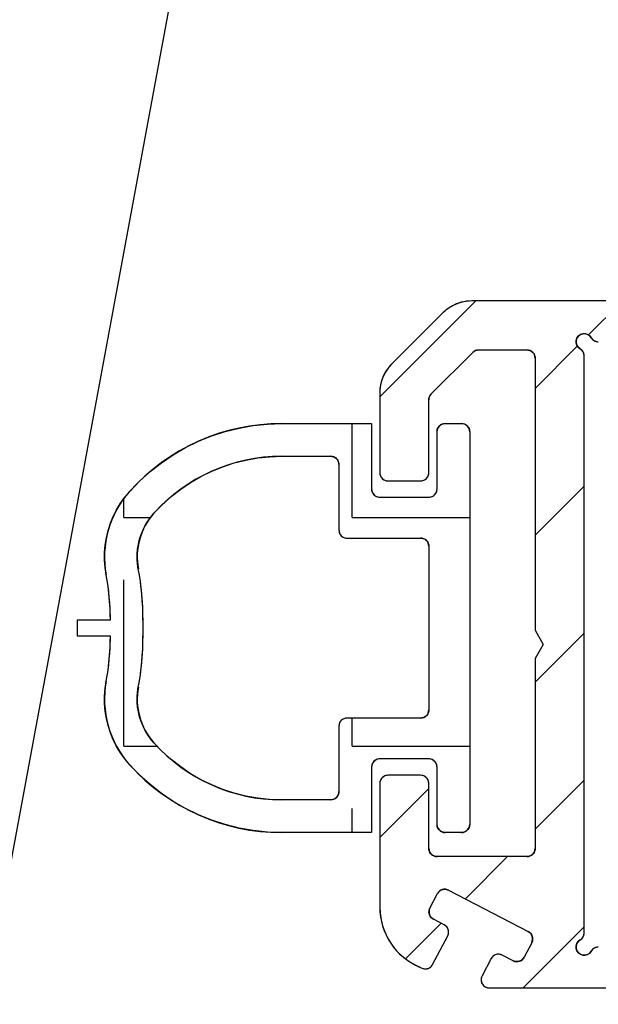
# Model space of a CAD drawing. Units: inches. Extents: x 1144 to 1571, y 209 to 625.
# Drawn here: x 1348 to 1349, y 590 to 592 of the extents above; entities that cross this region are included whole.
import ezdxf

# ---------------------------------------------------------------- set-up
doc = ezdxf.new("R2010")
doc.units = ezdxf.units.IN
doc.header["$MEASUREMENT"] = 0
doc.header["$PDMODE"] = 35
doc.layers.add('Hussmann_text', color=6, linetype='Continuous')
doc.layers.add('Outline', color=7, linetype='Continuous')
doc.styles.add('SEACAD_arial_ttf', font='arial.ttf', dxfattribs={"height": 1})
doc.dimstyles.new('Hussmann_Layer', dxfattribs={"dimtxt": 1, "dimasz": 1.5, "dimexe": 0.3, "dimexo": 0.2, "dimgap": 0.09, "dimtad": 0, "dimtih": 1, "dimtoh": 1, "dimdec": 3, "dimzin": 0, "dimdsep": 46, "dimlunit": 5, "dimtxsty": 'SEACAD_arial_ttf', "dimcen": 0.5, "dimclrd": 1, "dimclre": 1, "dimclrt": 1, "dimadec": 0, "dimazin": 0, "dimtfac": 1, "dimtdec": 3, "dimtofl": 0, "dimtmove": 0, "dimatfit": 3, "dimfxl": 0, "dimtolj": 1, "dimtzin": 0, "dimarcsym": 0})

# ---------------------------------------------------------------- blocks, each defined once
blk = doc.blocks.new('*D331')
at = {"layer": 'Defpoints', "color": 0}
for p in [(1328.6251, 618.7647), (1353.0448, 618.7647), (1347.2025, 562.3835)]:
    blk.add_point(p, dxfattribs=at)
at = {"layer": 'Hussmann_text', "lineweight": -2}
for p, q in [((1352.6448, 618.7647), (1328.1251, 618.7647)), ((1328.6251, 617.2647), (1328.6251, 607.6516)), ((1328.6251, 563.8835), (1328.6251, 606.4368)), ((1346.8025, 562.3835), (1328.1251, 562.3835))]:
    blk.add_line(p, q, dxfattribs=at)
at = {"layer": 'Hussmann_text'}
for points in [[(1328.3751, 617.2647), (1328.8751, 617.2647), (1328.6251, 618.7647)], [(1328.3751, 563.8835), (1328.8751, 563.8835), (1328.6251, 562.3835)]]:
    blk.add_solid(points, dxfattribs=at)
at = {"layer": 'Hussmann_text', "insert": (1328.6251, 607.0442), "char_height": 1, "attachment_point": 5, "style": 'SEACAD_arial_ttf'}
blk.add_mtext('\\A1;56 3/8"', dxfattribs=at)

msp = doc.modelspace()

# ---------------------------------------------------------------- linework, layer by layer
at = {"layer": 'Outline', "color": 7, "linetype": 'Continuous'}
for p, q in [((1347.823, 589.2215), (1353.2906, 618.7191)), ((1348.5027, 591.0526), (1348.6182, 591.1681)), ((1348.5976, 591.1655), (1348.5946, 591.1644)), ((1348.6007, 591.1665), (1348.5976, 591.1655)), ((1348.6039, 591.1672), (1348.6007, 591.1665)), ((1348.607, 591.1677), (1348.6039, 591.1672)), ((1348.6102, 591.168), (1348.607, 591.1677)), ((1348.6135, 591.1681), (1348.6102, 591.168)), ((1349.1917, 591.1681), (1348.6135, 591.1681)), ((1349.1917, 591.1681), (1348.6135, 591.1681)), ((1348.754, 591.1271), (1348.795, 591.1681)), ((1348.5787, 591.1537), (1348.5171, 591.0922)), ((1348.5787, 591.1537), (1348.5171, 591.0922)), ((1348.581, 591.1559), (1348.5787, 591.1537)), ((1348.5835, 591.158), (1348.581, 591.1559)), ((1348.5861, 591.1598), (1348.5835, 591.158)), ((1348.5889, 591.1615), (1348.5861, 591.1598)), ((1348.5917, 591.1631), (1348.5889, 591.1615)), ((1348.5946, 591.1644), (1348.5917, 591.1631)), ((1348.739, 591.1176), (1348.7391, 591.1206)), ((1348.7398, 591.1148), (1348.739, 591.1176)), ((1348.7391, 591.1206), (1348.74, 591.1235)), ((1348.74, 591.1235), (1348.7418, 591.1259)), ((1348.7418, 591.1259), (1348.7442, 591.1277)), ((1348.7442, 591.1277), (1348.747, 591.1286)), ((1348.747, 591.1286), (1348.75, 591.1287)), ((1348.75, 591.1287), (1348.7529, 591.1278)), ((1348.7529, 591.1278), (1348.7554, 591.1262)), ((1348.7554, 591.1262), (1348.7573, 591.1238)), ((1348.7573, 591.1238), (1348.7577, 591.1231)), ((1348.7577, 591.1231), (1348.7583, 591.1224)), ((1348.7583, 591.1224), (1348.7588, 591.1218)), ((1348.7588, 591.1218), (1348.7595, 591.1212)), ((1348.7595, 591.1212), (1348.7602, 591.1207)), ((1348.7602, 591.1207), (1348.7609, 591.1202)), ((1348.7609, 591.1202), (1348.7616, 591.1198)), ((1348.7616, 591.1198), (1348.7624, 591.1195)), ((1348.7624, 591.1195), (1348.7633, 591.1193)), ((1348.7633, 591.1193), (1348.7641, 591.1191)), ((1348.7641, 591.1191), (1348.7649, 591.119)), ((1348.7649, 591.119), (1348.7658, 591.1189)), ((1348.5646, 591.0562), (1348.6147, 591.1062)), ((1348.5646, 591.0562), (1348.6147, 591.1062)), ((1348.6147, 591.1062), (1348.6151, 591.1066)), ((1348.6151, 591.1066), (1348.6156, 591.107)), ((1348.6156, 591.107), (1348.6162, 591.1074)), ((1348.6162, 591.1074), (1348.6167, 591.1078)), ((1348.6167, 591.1078), (1348.6173, 591.1081)), ((1348.6173, 591.1081), (1348.6179, 591.1083)), ((1348.6179, 591.1083), (1348.6185, 591.1086)), ((1348.6185, 591.1086), (1348.6191, 591.1087)), ((1348.6191, 591.1087), (1348.6197, 591.1089)), ((1348.6197, 591.1089), (1348.6203, 591.109)), ((1348.6203, 591.109), (1348.621, 591.1091)), ((1348.621, 591.1091), (1348.6216, 591.1091)), ((1348.6216, 591.1091), (1348.6799, 591.1091)), ((1348.6216, 591.1091), (1348.6799, 591.1091)), ((1348.6799, 591.1091), (1348.6811, 591.109)), ((1348.6811, 591.109), (1348.6824, 591.1087)), ((1348.6824, 591.1087), (1348.6836, 591.1083)), ((1348.6836, 591.1083), (1348.6848, 591.1078)), ((1348.6848, 591.1078), (1348.6859, 591.107)), ((1348.6859, 591.107), (1348.6868, 591.1062)), ((1348.6868, 591.1062), (1348.6877, 591.1052)), ((1348.6877, 591.1052), (1348.6884, 591.1042)), ((1348.6897, 591.0629), (1348.7405, 591.1137)), ((1348.7415, 591.1123), (1348.7398, 591.1148)), ((1348.7438, 591.1104), (1348.7415, 591.1123)), ((1348.7446, 591.1099), (1348.7438, 591.1104)), ((1348.7452, 591.1094), (1348.7446, 591.1099)), ((1348.7459, 591.1088), (1348.7452, 591.1094)), ((1348.7465, 591.1082), (1348.7459, 591.1088)), ((1348.747, 591.1075), (1348.7465, 591.1082)), ((1348.7474, 591.1068), (1348.747, 591.1075)), ((1348.7478, 591.106), (1348.7474, 591.1068)), ((1348.7482, 591.1052), (1348.7478, 591.106)), ((1348.7484, 591.1044), (1348.7482, 591.1052)), ((1348.6884, 591.1042), (1348.689, 591.103)), ((1348.689, 591.103), (1348.6894, 591.1018)), ((1348.6894, 591.1018), (1348.6896, 591.1005)), ((1348.6896, 591.1005), (1348.6897, 591.0992)), ((1348.6897, 591.0992), (1348.6897, 590.7718)), ((1348.6897, 591.0992), (1348.6897, 590.7718)), ((1348.7486, 591.1036), (1348.7484, 591.1044)), ((1348.7487, 591.1027), (1348.7486, 591.1036)), ((1348.7488, 591.1019), (1348.7487, 591.1027)), ((1348.7488, 590.4076), (1348.7488, 591.1019)), ((1348.7488, 590.4076), (1348.7488, 591.1019)), ((1348.5093, 591.082), (1348.5078, 591.0791)), ((1348.511, 591.0847), (1348.5093, 591.082)), ((1348.5129, 591.0873), (1348.511, 591.0847)), ((1348.5149, 591.0898), (1348.5129, 591.0873)), ((1348.5171, 591.0922), (1348.5149, 591.0898)), ((1348.5044, 591.0701), (1348.5036, 591.067)), ((1348.5053, 591.0732), (1348.5044, 591.0701)), ((1348.5064, 591.0762), (1348.5053, 591.0732)), ((1348.5078, 591.0791), (1348.5064, 591.0762)), ((1348.5028, 591.0606), (1348.5027, 591.0574)), ((1348.5031, 591.0638), (1348.5028, 591.0606)), ((1348.5036, 591.067), (1348.5031, 591.0638)), ((1348.5027, 591.0574), (1348.5027, 590.9614)), ((1348.5027, 591.0574), (1348.5027, 590.9614)), ((1348.5618, 591.0505), (1348.5619, 591.0511)), ((1348.5618, 591.0499), (1348.5618, 591.0505)), ((1348.5618, 591.0492), (1348.5618, 591.0499)), ((1348.5618, 590.9614), (1348.5618, 591.0492)), ((1348.5618, 590.9614), (1348.5618, 591.0492)), ((1348.5619, 591.0511), (1348.5621, 591.0518)), ((1348.5621, 591.0518), (1348.5623, 591.0524)), ((1348.5623, 591.0524), (1348.5625, 591.053)), ((1348.5625, 591.053), (1348.5628, 591.0536)), ((1348.5628, 591.0536), (1348.5631, 591.0541)), ((1348.5631, 591.0541), (1348.5634, 591.0547)), ((1348.5634, 591.0547), (1348.5638, 591.0552)), ((1348.5638, 591.0552), (1348.5642, 591.0557)), ((1348.5642, 591.0557), (1348.5646, 591.0562)), ((1348.3003, 591.0056), (1348.3167, 591.0109)), ((1348.3167, 591.0109), (1348.3334, 591.0151)), ((1348.3334, 591.0151), (1348.3503, 591.0181)), ((1348.3503, 591.0181), (1348.3674, 591.0199)), ((1348.3674, 591.0199), (1348.3846, 591.0205)), ((1348.3846, 591.0205), (1348.4929, 591.0205)), ((1348.3846, 591.0205), (1348.4929, 591.0205)), ((1348.4694, 590.9074), (1348.4694, 591.0205)), ((1348.4929, 591.0205), (1348.4929, 590.9418)), ((1348.4929, 591.0205), (1348.4929, 590.9418)), ((1348.5716, 591.0107), (1348.5717, 591.0119)), ((1348.5716, 590.9418), (1348.5716, 591.0107)), ((1348.5716, 590.9418), (1348.5716, 591.0107)), ((1348.5717, 591.0119), (1348.5719, 591.0132)), ((1348.5719, 591.0132), (1348.5723, 591.0144)), ((1348.5723, 591.0144), (1348.5729, 591.0156)), ((1348.5729, 591.0156), (1348.5736, 591.0166)), ((1348.5736, 591.0166), (1348.5745, 591.0176)), ((1348.5745, 591.0176), (1348.5754, 591.0185)), ((1348.5754, 591.0185), (1348.5765, 591.0192)), ((1348.5765, 591.0192), (1348.5777, 591.0197)), ((1348.5777, 591.0197), (1348.5789, 591.0202)), ((1348.5789, 591.0202), (1348.5802, 591.0204)), ((1348.5802, 591.0204), (1348.5814, 591.0205)), ((1348.5814, 591.0205), (1348.6011, 591.0205)), ((1348.5814, 591.0205), (1348.6011, 591.0205)), ((1348.6011, 591.0205), (1348.6024, 591.0204)), ((1348.6024, 591.0204), (1348.6037, 591.0202)), ((1348.6037, 591.0202), (1348.6049, 591.0197)), ((1348.6049, 591.0197), (1348.606, 591.0192)), ((1348.606, 591.0192), (1348.6071, 591.0185)), ((1348.6071, 591.0185), (1348.6081, 591.0176)), ((1348.6081, 591.0176), (1348.6089, 591.0166)), ((1348.6089, 591.0166), (1348.6096, 591.0156)), ((1348.6096, 591.0156), (1348.6102, 591.0144)), ((1348.6102, 591.0144), (1348.6106, 591.0132)), ((1348.6106, 591.0132), (1348.6109, 591.0119)), ((1348.6109, 591.0119), (1348.611, 591.0107)), ((1348.611, 591.0107), (1348.611, 590.5382)), ((1348.611, 591.0107), (1348.611, 590.5382)), ((1348.2689, 590.9916), (1348.2844, 590.9992)), ((1348.2844, 590.9992), (1348.3003, 591.0056)), ((1348.254, 590.983), (1348.2689, 590.9916)), ((1348.2398, 590.9734), (1348.254, 590.983)), ((1348.3275, 590.9731), (1348.3416, 590.9766)), ((1348.3416, 590.9766), (1348.3558, 590.9791)), ((1348.3558, 590.9791), (1348.3701, 590.9806)), ((1348.3701, 590.9806), (1348.3846, 590.9811)), ((1348.3846, 590.9811), (1348.4436, 590.9811)), ((1348.3846, 590.9811), (1348.4436, 590.9811)), ((1348.4436, 590.9811), (1348.4449, 590.981)), ((1348.4449, 590.981), (1348.4462, 590.9808)), ((1348.4462, 590.9808), (1348.4474, 590.9804)), ((1348.4474, 590.9804), (1348.4486, 590.9798)), ((1348.4486, 590.9798), (1348.4496, 590.9791)), ((1348.4496, 590.9791), (1348.4506, 590.9782)), ((1348.4506, 590.9782), (1348.4514, 590.9773)), ((1348.4514, 590.9773), (1348.4522, 590.9762)), ((1348.4522, 590.9762), (1348.4527, 590.9751)), ((1348.4527, 590.9751), (1348.4531, 590.9738)), ((1348.2263, 590.9628), (1348.2398, 590.9734)), ((1348.2874, 590.9569), (1348.3004, 590.9632)), ((1348.3004, 590.9632), (1348.3138, 590.9686)), ((1348.3138, 590.9686), (1348.3275, 590.9731)), ((1348.4531, 590.9738), (1348.4534, 590.9726)), ((1348.4534, 590.9726), (1348.4535, 590.9713)), ((1348.4535, 590.9713), (1348.4535, 590.8925)), ((1348.4535, 590.9713), (1348.4535, 590.8925)), ((1348.2016, 590.9389), (1348.2135, 590.9513)), ((1348.2135, 590.9513), (1348.2263, 590.9628)), ((1348.2749, 590.9496), (1348.2874, 590.9569)), ((1348.5027, 590.9614), (1348.5028, 590.9602)), ((1348.5028, 590.9602), (1348.503, 590.9589)), ((1348.503, 590.9589), (1348.5034, 590.9577)), ((1348.5034, 590.9577), (1348.504, 590.9565)), ((1348.504, 590.9565), (1348.5047, 590.9555)), ((1348.5047, 590.9555), (1348.5056, 590.9545)), ((1348.5056, 590.9545), (1348.5065, 590.9536)), ((1348.5065, 590.9536), (1348.5076, 590.9529)), ((1348.5076, 590.9529), (1348.5088, 590.9523)), ((1348.5088, 590.9523), (1348.51, 590.9519)), ((1348.51, 590.9519), (1348.5113, 590.9517)), ((1348.5113, 590.9517), (1348.5125, 590.9516)), ((1348.5125, 590.9516), (1348.5519, 590.9516)), ((1348.5125, 590.9516), (1348.5519, 590.9516)), ((1348.5519, 590.9516), (1348.5532, 590.9517)), ((1348.5532, 590.9517), (1348.5545, 590.9519)), ((1348.5545, 590.9519), (1348.5557, 590.9523)), ((1348.5557, 590.9523), (1348.5568, 590.9529)), ((1348.5568, 590.9529), (1348.5579, 590.9536)), ((1348.5579, 590.9536), (1348.5589, 590.9545)), ((1348.5589, 590.9545), (1348.5597, 590.9555)), ((1348.5597, 590.9555), (1348.5604, 590.9565)), ((1348.5604, 590.9565), (1348.561, 590.9577)), ((1348.561, 590.9577), (1348.5614, 590.9589)), ((1348.5614, 590.9589), (1348.5617, 590.9602)), ((1348.5617, 590.9602), (1348.5618, 590.9614)), ((1348.2516, 590.9327), (1348.263, 590.9416)), ((1348.263, 590.9416), (1348.2749, 590.9496)), ((1348.4929, 590.9418), (1348.4929, 590.9405)), ((1348.4929, 590.9405), (1348.4932, 590.9392)), ((1348.5713, 590.9392), (1348.5715, 590.9405)), ((1348.5715, 590.9405), (1348.5716, 590.9418)), ((1348.6897, 590.8861), (1348.7488, 590.9451)), ((1348.1906, 590.9246), (1348.1958, 590.932)), ((1348.1944, 590.9074), (1348.1944, 590.9301)), ((1348.1958, 590.932), (1348.2016, 590.9389)), ((1348.2409, 590.923), (1348.2516, 590.9327)), ((1348.4932, 590.9392), (1348.4936, 590.938)), ((1348.4936, 590.938), (1348.4942, 590.9368)), ((1348.4942, 590.9368), (1348.4949, 590.9358)), ((1348.4949, 590.9358), (1348.4957, 590.9348)), ((1348.4957, 590.9348), (1348.4967, 590.9339)), ((1348.4967, 590.9339), (1348.4978, 590.9332)), ((1348.4978, 590.9332), (1348.4989, 590.9327)), ((1348.4989, 590.9327), (1348.5001, 590.9323)), ((1348.5001, 590.9323), (1348.5014, 590.932)), ((1348.5014, 590.932), (1348.5027, 590.9319)), ((1348.5027, 590.9319), (1348.5618, 590.9319)), ((1348.5027, 590.9319), (1348.5618, 590.9319)), ((1348.5027, 590.9319), (1348.5027, 590.9319)), ((1348.5618, 590.9319), (1348.563, 590.932)), ((1348.563, 590.932), (1348.5643, 590.9323)), ((1348.5643, 590.9323), (1348.5655, 590.9327)), ((1348.5655, 590.9327), (1348.5667, 590.9332)), ((1348.5667, 590.9332), (1348.5677, 590.9339)), ((1348.5677, 590.9339), (1348.5687, 590.9348)), ((1348.5687, 590.9348), (1348.5696, 590.9358)), ((1348.5696, 590.9358), (1348.5703, 590.9368)), ((1348.5703, 590.9368), (1348.5708, 590.938)), ((1348.5708, 590.938), (1348.5713, 590.9392)), ((1348.1819, 590.9088), (1348.1859, 590.9169)), ((1348.1859, 590.9169), (1348.1906, 590.9246)), ((1348.2308, 590.9126), (1348.2409, 590.923)), ((1348.1785, 590.9005), (1348.1819, 590.9088)), ((1348.1944, 590.9074), (1348.2266, 590.9074)), ((1348.2235, 590.9031), (1348.227, 590.908)), ((1348.227, 590.908), (1348.2308, 590.9126)), ((1348.4694, 590.9074), (1348.611, 590.9074)), ((1348.1736, 590.8831), (1348.1757, 590.8919)), ((1348.1757, 590.8919), (1348.1785, 590.9005)), ((1348.2155, 590.887), (1348.2177, 590.8925)), ((1348.2177, 590.8925), (1348.2204, 590.8979)), ((1348.2204, 590.8979), (1348.2235, 590.9031)), ((1348.4535, 590.8925), (1348.4536, 590.8913)), ((1348.1722, 590.8742), (1348.1736, 590.8831)), ((1348.2122, 590.8754), (1348.2136, 590.8813)), ((1348.2136, 590.8813), (1348.2155, 590.887)), ((1348.4536, 590.8913), (1348.4538, 590.89)), ((1348.4538, 590.89), (1348.4542, 590.8888)), ((1348.4542, 590.8888), (1348.4548, 590.8876)), ((1348.4548, 590.8876), (1348.4555, 590.8866)), ((1348.4555, 590.8866), (1348.4564, 590.8856)), ((1348.4564, 590.8856), (1348.4573, 590.8847)), ((1348.4573, 590.8847), (1348.4584, 590.884)), ((1348.4584, 590.884), (1348.4596, 590.8835)), ((1348.4596, 590.8835), (1348.4608, 590.883)), ((1348.4608, 590.883), (1348.462, 590.8828)), ((1348.462, 590.8828), (1348.4633, 590.8827)), ((1348.4633, 590.8827), (1348.5519, 590.8827)), ((1348.4633, 590.8827), (1348.4633, 590.8827)), ((1348.4633, 590.8827), (1348.5519, 590.8827)), ((1348.4633, 590.8827), (1348.4633, 590.8827)), ((1348.5519, 590.8827), (1348.5532, 590.8826)), ((1348.5532, 590.8826), (1348.5545, 590.8824)), ((1348.5545, 590.8824), (1348.5557, 590.882)), ((1348.5557, 590.882), (1348.5568, 590.8814)), ((1348.5568, 590.8814), (1348.5579, 590.8807)), ((1348.5579, 590.8807), (1348.5589, 590.8798)), ((1348.1714, 590.8653), (1348.1722, 590.8742)), ((1348.2107, 590.8635), (1348.2112, 590.8695)), ((1348.2112, 590.8695), (1348.2122, 590.8754)), ((1348.5589, 590.8798), (1348.5597, 590.8789)), ((1348.5597, 590.8789), (1348.5604, 590.8778)), ((1348.5604, 590.8778), (1348.561, 590.8766)), ((1348.561, 590.8766), (1348.5614, 590.8754)), ((1348.5614, 590.8754), (1348.5617, 590.8741)), ((1348.5617, 590.8741), (1348.5618, 590.8729)), ((1348.5618, 590.8729), (1348.5618, 590.676)), ((1348.5618, 590.8729), (1348.5618, 590.676)), ((1348.1714, 590.8562), (1348.1714, 590.8653)), ((1348.2107, 590.8575), (1348.2107, 590.8635)), ((1348.2111, 590.8515), (1348.2107, 590.8575)), ((1348.172, 590.8473), (1348.1714, 590.8562)), ((1348.1733, 590.8383), (1348.172, 590.8473)), ((1348.212, 590.8455), (1348.2111, 590.8515)), ((1348.2129, 590.8405), (1348.212, 590.8455)), ((1348.1741, 590.8339), (1348.1733, 590.8383)), ((1348.1748, 590.8294), (1348.1741, 590.8339)), ((1348.2137, 590.8354), (1348.2129, 590.8405)), ((1348.2145, 590.8303), (1348.2137, 590.8354)), ((1348.1755, 590.8249), (1348.1748, 590.8294)), ((1348.1761, 590.8204), (1348.1755, 590.8249)), ((1348.1944, 590.6324), (1348.1944, 590.8324)), ((1348.2151, 590.8252), (1348.2145, 590.8303)), ((1348.2157, 590.8201), (1348.2151, 590.8252)), ((1348.1766, 590.8159), (1348.1761, 590.8204)), ((1348.177, 590.8114), (1348.1766, 590.8159)), ((1348.1774, 590.8069), (1348.177, 590.8114)), ((1348.2162, 590.815), (1348.2157, 590.8201)), ((1348.2167, 590.8099), (1348.2162, 590.815)), ((1348.217, 590.8048), (1348.2167, 590.8099)), ((1348.1777, 590.8024), (1348.1774, 590.8069)), ((1348.178, 590.7979), (1348.1777, 590.8024)), ((1348.1781, 590.7933), (1348.178, 590.7979)), ((1348.2173, 590.7997), (1348.217, 590.8048)), ((1348.2175, 590.7945), (1348.2173, 590.7997)), ((1348.1783, 590.7888), (1348.1781, 590.7933)), ((1348.1783, 590.7843), (1348.1783, 590.7888)), ((1348.2176, 590.7894), (1348.2175, 590.7945)), ((1348.2177, 590.7843), (1348.2176, 590.7894)), ((1348.1387, 590.7646), (1348.1387, 590.7843)), ((1348.1387, 590.7843), (1348.1783, 590.7843)), ((1348.1387, 590.7646), (1348.1387, 590.7843)), ((1348.1387, 590.7843), (1348.1783, 590.7843)), ((1348.2177, 590.7646), (1348.2177, 590.7843)), ((1348.2177, 590.7646), (1348.2177, 590.7843)), ((1348.1783, 590.7646), (1348.1387, 590.7646)), ((1348.1783, 590.7646), (1348.1387, 590.7646)), ((1348.1783, 590.7601), (1348.1783, 590.7646)), ((1348.2176, 590.7595), (1348.2177, 590.7646)), ((1348.6897, 590.7718), (1348.6995, 590.7547)), ((1348.6897, 590.7718), (1348.6995, 590.7547)), ((1348.6897, 590.7093), (1348.7488, 590.7684)), ((1348.1777, 590.7465), (1348.178, 590.751)), ((1348.178, 590.751), (1348.1781, 590.7555)), ((1348.1781, 590.7555), (1348.1783, 590.7601)), ((1348.2173, 590.7492), (1348.2175, 590.7543)), ((1348.2175, 590.7543), (1348.2176, 590.7595)), ((1348.6995, 590.7547), (1348.6897, 590.7377)), ((1348.6995, 590.7547), (1348.6897, 590.7377)), ((1348.177, 590.7374), (1348.1774, 590.742)), ((1348.1774, 590.742), (1348.1777, 590.7465)), ((1348.2162, 590.7338), (1348.2167, 590.7389)), ((1348.2167, 590.7389), (1348.217, 590.7441)), ((1348.217, 590.7441), (1348.2173, 590.7492)), ((1348.1755, 590.7239), (1348.1761, 590.7284)), ((1348.1761, 590.7284), (1348.1766, 590.7329)), ((1348.1766, 590.7329), (1348.177, 590.7374)), ((1348.2151, 590.7236), (1348.2157, 590.7287)), ((1348.2157, 590.7287), (1348.2162, 590.7338)), ((1348.6897, 590.7377), (1348.6897, 590.5093)), ((1348.6897, 590.7377), (1348.6897, 590.5093)), ((1348.1733, 590.7105), (1348.1741, 590.715)), ((1348.1741, 590.715), (1348.1748, 590.7195)), ((1348.1748, 590.7195), (1348.1755, 590.7239)), ((1348.2137, 590.7135), (1348.2145, 590.7185)), ((1348.2145, 590.7185), (1348.2151, 590.7236)), ((1348.172, 590.7016), (1348.1733, 590.7105)), ((1348.2111, 590.6974), (1348.212, 590.7033)), ((1348.212, 590.7033), (1348.2129, 590.7084)), ((1348.2129, 590.7084), (1348.2137, 590.7135)), ((1348.1714, 590.6926), (1348.172, 590.7016)), ((1348.1714, 590.6836), (1348.1714, 590.6926)), ((1348.2107, 590.6914), (1348.2111, 590.6974)), ((1348.2107, 590.6854), (1348.2107, 590.6914)), ((1348.1722, 590.6746), (1348.1714, 590.6836)), ((1348.2112, 590.6794), (1348.2107, 590.6854)), ((1348.2122, 590.6735), (1348.2112, 590.6794)), ((1348.1736, 590.6657), (1348.1722, 590.6746)), ((1348.2136, 590.6676), (1348.2122, 590.6735)), ((1348.2155, 590.6619), (1348.2136, 590.6676)), ((1348.5557, 590.6669), (1348.5545, 590.6665)), ((1348.5568, 590.6675), (1348.5557, 590.6669)), ((1348.5579, 590.6682), (1348.5568, 590.6675)), ((1348.5589, 590.669), (1348.5579, 590.6682)), ((1348.5597, 590.67), (1348.5589, 590.669)), ((1348.5604, 590.6711), (1348.5597, 590.67)), ((1348.561, 590.6722), (1348.5604, 590.6711)), ((1348.5614, 590.6735), (1348.561, 590.6722)), ((1348.5617, 590.6747), (1348.5614, 590.6735)), ((1348.5618, 590.676), (1348.5617, 590.6747)), ((1348.1757, 590.657), (1348.1736, 590.6657)), ((1348.1785, 590.6484), (1348.1757, 590.657)), ((1348.2177, 590.6563), (1348.2155, 590.6619)), ((1348.2204, 590.651), (1348.2177, 590.6563)), ((1348.4536, 590.6576), (1348.4535, 590.6563)), ((1348.4535, 590.6563), (1348.4535, 590.5776)), ((1348.4535, 590.6563), (1348.4535, 590.5776)), ((1348.4538, 590.6589), (1348.4536, 590.6576)), ((1348.4542, 590.6601), (1348.4538, 590.6589)), ((1348.4548, 590.6612), (1348.4542, 590.6601)), ((1348.4555, 590.6623), (1348.4548, 590.6612)), ((1348.4564, 590.6633), (1348.4555, 590.6623)), ((1348.4573, 590.6641), (1348.4564, 590.6633)), ((1348.4584, 590.6648), (1348.4573, 590.6641)), ((1348.4596, 590.6654), (1348.4584, 590.6648)), ((1348.4608, 590.6658), (1348.4596, 590.6654)), ((1348.462, 590.6661), (1348.4608, 590.6658)), ((1348.4633, 590.6662), (1348.462, 590.6661)), ((1348.5519, 590.6662), (1348.4633, 590.6662)), ((1348.5519, 590.6662), (1348.4633, 590.6662)), ((1348.4694, 590.6324), (1348.4694, 590.6662)), ((1348.5532, 590.6663), (1348.5519, 590.6662)), ((1348.5545, 590.6665), (1348.5532, 590.6663)), ((1348.1819, 590.64), (1348.1785, 590.6484)), ((1348.2235, 590.6458), (1348.2204, 590.651)), ((1348.227, 590.6409), (1348.2235, 590.6458)), ((1348.1859, 590.632), (1348.1819, 590.64)), ((1348.1906, 590.6243), (1348.1859, 590.632)), ((1348.1944, 590.6324), (1348.2346, 590.6324)), ((1348.2308, 590.6363), (1348.227, 590.6409)), ((1348.2409, 590.6259), (1348.2308, 590.6363)), ((1348.4694, 590.6324), (1348.611, 590.6324)), ((1348.1958, 590.6169), (1348.1906, 590.6243)), ((1348.2516, 590.6162), (1348.2409, 590.6259)), ((1348.2016, 590.61), (1348.1958, 590.6169)), ((1348.2135, 590.5976), (1348.2016, 590.61)), ((1348.263, 590.6073), (1348.2516, 590.6162)), ((1348.4932, 590.6097), (1348.4929, 590.6084)), ((1348.4929, 590.6084), (1348.4929, 590.6071)), ((1348.4936, 590.6109), (1348.4932, 590.6097)), ((1348.4942, 590.612), (1348.4936, 590.6109)), ((1348.4949, 590.6131), (1348.4942, 590.612)), ((1348.4957, 590.6141), (1348.4949, 590.6131)), ((1348.4967, 590.6149), (1348.4957, 590.6141)), ((1348.4978, 590.6156), (1348.4967, 590.6149)), ((1348.4989, 590.6162), (1348.4978, 590.6156)), ((1348.5001, 590.6166), (1348.4989, 590.6162)), ((1348.5014, 590.6169), (1348.5001, 590.6166)), ((1348.5027, 590.617), (1348.5014, 590.6169)), ((1348.5618, 590.617), (1348.5027, 590.617)), ((1348.5618, 590.617), (1348.5027, 590.617)), ((1348.563, 590.6169), (1348.5618, 590.617)), ((1348.5643, 590.6166), (1348.563, 590.6169)), ((1348.5655, 590.6162), (1348.5643, 590.6166)), ((1348.5667, 590.6156), (1348.5655, 590.6162)), ((1348.5677, 590.6149), (1348.5667, 590.6156)), ((1348.5687, 590.6141), (1348.5677, 590.6149)), ((1348.5696, 590.6131), (1348.5687, 590.6141)), ((1348.5703, 590.612), (1348.5696, 590.6131)), ((1348.5708, 590.6109), (1348.5703, 590.612)), ((1348.5713, 590.6097), (1348.5708, 590.6109)), ((1348.5715, 590.6084), (1348.5713, 590.6097)), ((1348.5716, 590.6071), (1348.5715, 590.6084)), ((1348.2263, 590.5861), (1348.2135, 590.5976)), ((1348.2749, 590.5992), (1348.263, 590.6073)), ((1348.2874, 590.592), (1348.2749, 590.5992)), ((1348.4929, 590.6071), (1348.4929, 590.5284)), ((1348.4929, 590.6071), (1348.4929, 590.5284)), ((1348.5076, 590.596), (1348.5065, 590.5952)), ((1348.5088, 590.5965), (1348.5076, 590.596)), ((1348.51, 590.5969), (1348.5088, 590.5965)), ((1348.5113, 590.5972), (1348.51, 590.5969)), ((1348.5125, 590.5973), (1348.5113, 590.5972)), ((1348.5519, 590.5973), (1348.5125, 590.5973)), ((1348.5519, 590.5973), (1348.5125, 590.5973)), ((1348.5532, 590.5972), (1348.5519, 590.5973)), ((1348.5545, 590.5969), (1348.5532, 590.5972)), ((1348.5557, 590.5965), (1348.5545, 590.5969)), ((1348.5568, 590.596), (1348.5557, 590.5965)), ((1348.5579, 590.5952), (1348.5568, 590.596)), ((1348.5716, 590.5382), (1348.5716, 590.6071)), ((1348.5716, 590.5382), (1348.5716, 590.6071)), ((1348.2398, 590.5755), (1348.2263, 590.5861)), ((1348.3004, 590.5857), (1348.2874, 590.592)), ((1348.3138, 590.5802), (1348.3004, 590.5857)), ((1348.5028, 590.5887), (1348.5027, 590.5874)), ((1348.5027, 590.5874), (1348.5027, 590.4389)), ((1348.5027, 590.5874), (1348.5027, 590.4389)), ((1348.503, 590.59), (1348.5028, 590.5887)), ((1348.5034, 590.5912), (1348.503, 590.59)), ((1348.504, 590.5923), (1348.5034, 590.5912)), ((1348.5047, 590.5934), (1348.504, 590.5923)), ((1348.5056, 590.5944), (1348.5047, 590.5934)), ((1348.5065, 590.5952), (1348.5056, 590.5944)), ((1348.5589, 590.5944), (1348.5579, 590.5952)), ((1348.5597, 590.5934), (1348.5589, 590.5944)), ((1348.5604, 590.5923), (1348.5597, 590.5934)), ((1348.561, 590.5912), (1348.5604, 590.5923)), ((1348.5614, 590.59), (1348.561, 590.5912)), ((1348.5617, 590.5887), (1348.5614, 590.59)), ((1348.5618, 590.5874), (1348.5617, 590.5887)), ((1348.5618, 590.5093), (1348.5618, 590.5874)), ((1348.5618, 590.5093), (1348.5618, 590.5874)), ((1348.6897, 590.5325), (1348.7488, 590.5916)), ((1348.254, 590.5659), (1348.2398, 590.5755)), ((1348.3275, 590.5758), (1348.3138, 590.5802)), ((1348.3416, 590.5723), (1348.3275, 590.5758)), ((1348.3558, 590.5698), (1348.3416, 590.5723)), ((1348.4522, 590.5727), (1348.4514, 590.5716)), ((1348.4527, 590.5738), (1348.4522, 590.5727)), ((1348.4531, 590.575), (1348.4527, 590.5738)), ((1348.4534, 590.5763), (1348.4531, 590.575)), ((1348.4535, 590.5776), (1348.4534, 590.5763)), ((1348.5027, 590.5223), (1348.5618, 590.5814)), ((1348.2689, 590.5572), (1348.254, 590.5659)), ((1348.3701, 590.5682), (1348.3558, 590.5698)), ((1348.3846, 590.5677), (1348.3701, 590.5682)), ((1348.4436, 590.5677), (1348.3846, 590.5677)), ((1348.4436, 590.5677), (1348.3846, 590.5677)), ((1348.4449, 590.5678), (1348.4436, 590.5677)), ((1348.4462, 590.5681), (1348.4449, 590.5678)), ((1348.4474, 590.5685), (1348.4462, 590.5681)), ((1348.4486, 590.5691), (1348.4474, 590.5685)), ((1348.4496, 590.5698), (1348.4486, 590.5691)), ((1348.4506, 590.5706), (1348.4496, 590.5698)), ((1348.4514, 590.5716), (1348.4506, 590.5706)), ((1348.2844, 590.5497), (1348.2689, 590.5572)), ((1348.3003, 590.5432), (1348.2844, 590.5497)), ((1348.4694, 590.5284), (1348.4694, 590.5574)), ((1348.3167, 590.5379), (1348.3003, 590.5432)), ((1348.3334, 590.5338), (1348.3167, 590.5379)), ((1348.5717, 590.5369), (1348.5716, 590.5382)), ((1348.5719, 590.5357), (1348.5717, 590.5369)), ((1348.6109, 590.5369), (1348.6106, 590.5357)), ((1348.611, 590.5382), (1348.6109, 590.5369)), ((1348.3503, 590.5308), (1348.3334, 590.5338)), ((1348.3674, 590.529), (1348.3503, 590.5308)), ((1348.3846, 590.5284), (1348.3674, 590.529)), ((1348.4732, 590.5284), (1348.3846, 590.5284)), ((1348.4732, 590.5284), (1348.3846, 590.5284)), ((1348.4929, 590.5284), (1348.4732, 590.5284)), ((1348.4929, 590.5284), (1348.4732, 590.5284)), ((1348.5723, 590.5344), (1348.5719, 590.5357)), ((1348.5729, 590.5333), (1348.5723, 590.5344)), ((1348.5736, 590.5322), (1348.5729, 590.5333)), ((1348.5745, 590.5313), (1348.5736, 590.5322)), ((1348.5754, 590.5304), (1348.5745, 590.5313)), ((1348.5765, 590.5297), (1348.5754, 590.5304)), ((1348.5777, 590.5291), (1348.5765, 590.5297)), ((1348.5789, 590.5287), (1348.5777, 590.5291)), ((1348.5802, 590.5285), (1348.5789, 590.5287)), ((1348.5814, 590.5284), (1348.5802, 590.5285)), ((1348.6011, 590.5284), (1348.5814, 590.5284)), ((1348.6011, 590.5284), (1348.5814, 590.5284)), ((1348.6024, 590.5285), (1348.6011, 590.5284)), ((1348.6037, 590.5287), (1348.6024, 590.5285)), ((1348.6049, 590.5291), (1348.6037, 590.5287)), ((1348.606, 590.5297), (1348.6049, 590.5291)), ((1348.6071, 590.5304), (1348.606, 590.5297)), ((1348.6081, 590.5313), (1348.6071, 590.5304)), ((1348.6089, 590.5322), (1348.6081, 590.5313)), ((1348.6096, 590.5333), (1348.6089, 590.5322)), ((1348.6102, 590.5344), (1348.6096, 590.5333)), ((1348.6106, 590.5357), (1348.6102, 590.5344)), ((1348.5618, 590.508), (1348.5618, 590.5093)), ((1348.5621, 590.5067), (1348.5618, 590.508)), ((1348.5625, 590.5055), (1348.5621, 590.5067)), ((1348.5631, 590.5043), (1348.5625, 590.5055)), ((1348.5638, 590.5033), (1348.5631, 590.5043)), ((1348.5646, 590.5023), (1348.5638, 590.5033)), ((1348.5656, 590.5014), (1348.5646, 590.5023)), ((1348.5667, 590.5007), (1348.5656, 590.5014)), ((1348.6859, 590.5014), (1348.6848, 590.5007)), ((1348.6868, 590.5023), (1348.6859, 590.5014)), ((1348.6877, 590.5033), (1348.6868, 590.5023)), ((1348.6884, 590.5043), (1348.6877, 590.5033)), ((1348.689, 590.5055), (1348.6884, 590.5043)), ((1348.6894, 590.5067), (1348.689, 590.5055)), ((1348.6896, 590.508), (1348.6894, 590.5067)), ((1348.6897, 590.5093), (1348.6896, 590.508)), ((1348.5678, 590.5002), (1348.5667, 590.5007)), ((1348.569, 590.4997), (1348.5678, 590.5002)), ((1348.5703, 590.4995), (1348.569, 590.4997)), ((1348.5716, 590.4994), (1348.5703, 590.4995)), ((1348.6799, 590.4994), (1348.5716, 590.4994)), ((1348.6799, 590.4994), (1348.5716, 590.4994)), ((1348.6057, 590.4485), (1348.6566, 590.4994)), ((1348.6811, 590.4995), (1348.6799, 590.4994)), ((1348.6824, 590.4997), (1348.6811, 590.4995)), ((1348.6836, 590.5002), (1348.6824, 590.4997)), ((1348.6848, 590.5007), (1348.6836, 590.5002)), ((1348.563, 590.4374), (1348.5721, 590.4549)), ((1348.563, 590.4374), (1348.5721, 590.4549)), ((1348.5721, 590.4549), (1348.5728, 590.456)), ((1348.5728, 590.456), (1348.5736, 590.457)), ((1348.5736, 590.457), (1348.5745, 590.4579)), ((1348.5745, 590.4579), (1348.5756, 590.4587)), ((1348.5756, 590.4587), (1348.5767, 590.4593)), ((1348.5767, 590.4593), (1348.5779, 590.4597)), ((1348.5779, 590.4597), (1348.5792, 590.46)), ((1348.5792, 590.46), (1348.5804, 590.4602)), ((1348.5804, 590.4602), (1348.5817, 590.4602)), ((1348.5817, 590.4602), (1348.583, 590.46)), ((1348.583, 590.46), (1348.5842, 590.4596)), ((1348.5842, 590.4596), (1348.5854, 590.4591)), ((1348.5854, 590.4591), (1348.6814, 590.4091)), ((1348.5854, 590.4591), (1348.6814, 590.4091)), ((1348.5027, 590.4389), (1348.5031, 590.4312)), ((1348.5031, 590.4312), (1348.5042, 590.4235)), ((1348.5619, 590.4325), (1348.562, 590.4337)), ((1348.5621, 590.4312), (1348.5619, 590.4325)), ((1348.562, 590.4337), (1348.5622, 590.435)), ((1348.5624, 590.4299), (1348.5621, 590.4312)), ((1348.5622, 590.435), (1348.5625, 590.4363)), ((1348.5628, 590.4287), (1348.5624, 590.4299)), ((1348.5625, 590.4363), (1348.563, 590.4374)), ((1348.5042, 590.4235), (1348.5061, 590.416)), ((1348.5336, 590.3764), (1348.5765, 590.4193)), ((1348.5635, 590.4276), (1348.5628, 590.4287)), ((1348.5642, 590.4266), (1348.5635, 590.4276)), ((1348.5651, 590.4256), (1348.5642, 590.4266)), ((1348.5661, 590.4248), (1348.5651, 590.4256)), ((1348.5672, 590.4242), (1348.5661, 590.4248)), ((1348.5803, 590.4173), (1348.5672, 590.4242)), ((1348.5803, 590.4173), (1348.5672, 590.4242)), ((1348.5061, 590.416), (1348.5087, 590.4087)), ((1348.5087, 590.4087), (1348.512, 590.4018)), ((1348.5814, 590.4167), (1348.5803, 590.4173)), ((1348.5824, 590.4159), (1348.5814, 590.4167)), ((1348.5833, 590.4149), (1348.5824, 590.4159)), ((1348.5841, 590.4139), (1348.5833, 590.4149)), ((1348.5847, 590.4127), (1348.5841, 590.4139)), ((1348.5852, 590.4115), (1348.5847, 590.4127)), ((1348.585, 590.4052), (1348.5854, 590.4064)), ((1348.5855, 590.4103), (1348.5852, 590.4115)), ((1348.5854, 590.4064), (1348.5856, 590.4077)), ((1348.5856, 590.409), (1348.5855, 590.4103)), ((1348.5856, 590.4077), (1348.5856, 590.409)), ((1348.6754, 590.3414), (1348.7488, 590.4148)), ((1348.6814, 590.4091), (1348.6825, 590.4084)), ((1348.6825, 590.4084), (1348.6836, 590.4076)), ((1348.6836, 590.4076), (1348.6844, 590.4067)), ((1348.6844, 590.4067), (1348.6852, 590.4056)), ((1348.7486, 590.4059), (1348.7487, 590.4068)), ((1348.7487, 590.4068), (1348.7488, 590.4076)), ((1348.512, 590.4018), (1348.516, 590.3951)), ((1348.516, 590.3951), (1348.5206, 590.3889)), ((1348.5663, 590.3696), (1348.5845, 590.404)), ((1348.5663, 590.3696), (1348.5845, 590.404)), ((1348.5845, 590.404), (1348.585, 590.4052)), ((1348.6856, 590.3958), (1348.6765, 590.3783)), ((1348.6856, 590.3958), (1348.6765, 590.3783)), ((1348.6852, 590.4056), (1348.6858, 590.4045)), ((1348.6861, 590.3969), (1348.6856, 590.3958)), ((1348.6858, 590.4045), (1348.6863, 590.4033)), ((1348.6865, 590.3982), (1348.6861, 590.3969)), ((1348.6863, 590.4033), (1348.6866, 590.402)), ((1348.6867, 590.3995), (1348.6865, 590.3982)), ((1348.6866, 590.402), (1348.6867, 590.4007)), ((1348.6867, 590.4007), (1348.6867, 590.3995)), ((1348.739, 590.3919), (1348.7398, 590.3947)), ((1348.7398, 590.3947), (1348.7415, 590.3972)), ((1348.7415, 590.3972), (1348.7438, 590.3991)), ((1348.7438, 590.3991), (1348.7446, 590.3996)), ((1348.7446, 590.3996), (1348.7452, 590.4001)), ((1348.7452, 590.4001), (1348.7459, 590.4007)), ((1348.7459, 590.4007), (1348.7465, 590.4013)), ((1348.7465, 590.4013), (1348.747, 590.402)), ((1348.747, 590.402), (1348.7474, 590.4027)), ((1348.7474, 590.4027), (1348.7478, 590.4035)), ((1348.7478, 590.4035), (1348.7482, 590.4043)), ((1348.7482, 590.4043), (1348.7484, 590.4051)), ((1348.7484, 590.4051), (1348.7486, 590.4059)), ((1348.5206, 590.3889), (1348.5258, 590.3832)), ((1348.5258, 590.3832), (1348.5315, 590.378)), ((1348.7391, 590.3889), (1348.739, 590.3919)), ((1348.74, 590.386), (1348.7391, 590.3889)), ((1348.7418, 590.3836), (1348.74, 590.386)), ((1348.7442, 590.3818), (1348.7418, 590.3836)), ((1348.7554, 590.3833), (1348.7529, 590.3817)), ((1348.7573, 590.3857), (1348.7554, 590.3833)), ((1348.7577, 590.3864), (1348.7573, 590.3857)), ((1348.7583, 590.3871), (1348.7577, 590.3864)), ((1348.7588, 590.3877), (1348.7583, 590.3871)), ((1348.7595, 590.3883), (1348.7588, 590.3877)), ((1348.7602, 590.3888), (1348.7595, 590.3883)), ((1348.7609, 590.3893), (1348.7602, 590.3888)), ((1348.7616, 590.3897), (1348.7609, 590.3893)), ((1348.7624, 590.39), (1348.7616, 590.3897)), ((1348.7633, 590.3902), (1348.7624, 590.39)), ((1348.7641, 590.3904), (1348.7633, 590.3902)), ((1348.7649, 590.3905), (1348.7641, 590.3904)), ((1348.7658, 590.3906), (1348.7649, 590.3905)), ((1348.5315, 590.378), (1348.5377, 590.3734)), ((1348.5377, 590.3734), (1348.5443, 590.3694)), ((1348.6369, 590.3768), (1348.6258, 590.3559)), ((1348.6369, 590.3768), (1348.6258, 590.3559)), ((1348.6376, 590.3779), (1348.6369, 590.3768)), ((1348.6384, 590.3789), (1348.6376, 590.3779)), ((1348.6393, 590.3798), (1348.6384, 590.3789)), ((1348.6403, 590.3805), (1348.6393, 590.3798)), ((1348.6415, 590.3811), (1348.6403, 590.3805)), ((1348.6427, 590.3816), (1348.6415, 590.3811)), ((1348.6439, 590.3819), (1348.6427, 590.3816)), ((1348.6452, 590.382), (1348.6439, 590.3819)), ((1348.6465, 590.382), (1348.6452, 590.382)), ((1348.6477, 590.3818), (1348.6465, 590.382)), ((1348.649, 590.3814), (1348.6477, 590.3818)), ((1348.6501, 590.3809), (1348.649, 590.3814)), ((1348.6632, 590.3741), (1348.6501, 590.3809)), ((1348.6632, 590.3741), (1348.6501, 590.3809)), ((1348.6644, 590.3736), (1348.6632, 590.3741)), ((1348.6656, 590.3732), (1348.6644, 590.3736)), ((1348.6669, 590.373), (1348.6656, 590.3732)), ((1348.6682, 590.373), (1348.6669, 590.373)), ((1348.6695, 590.3731), (1348.6682, 590.373)), ((1348.6707, 590.3735), (1348.6695, 590.3731)), ((1348.6719, 590.3739), (1348.6707, 590.3735)), ((1348.6731, 590.3745), (1348.6719, 590.3739)), ((1348.6741, 590.3753), (1348.6731, 590.3745)), ((1348.675, 590.3762), (1348.6741, 590.3753)), ((1348.6758, 590.3772), (1348.675, 590.3762)), ((1348.6765, 590.3783), (1348.6758, 590.3772)), ((1348.747, 590.3809), (1348.7442, 590.3818)), ((1348.75, 590.3808), (1348.747, 590.3809)), ((1348.7529, 590.3817), (1348.75, 590.3808)), ((1348.5443, 590.3694), (1348.5513, 590.3661)), ((1348.5513, 590.3661), (1348.5538, 590.3651)), ((1348.5513, 590.3661), (1348.5538, 590.3651)), ((1348.5538, 590.3651), (1348.5549, 590.3647)), ((1348.5549, 590.3647), (1348.5561, 590.3645)), ((1348.5561, 590.3645), (1348.5573, 590.3644)), ((1348.5573, 590.3644), (1348.5585, 590.3644)), ((1348.5585, 590.3644), (1348.5597, 590.3646)), ((1348.5597, 590.3646), (1348.5609, 590.3649)), ((1348.5609, 590.3649), (1348.562, 590.3654)), ((1348.562, 590.3654), (1348.563, 590.366)), ((1348.563, 590.366), (1348.564, 590.3668)), ((1348.564, 590.3668), (1348.5649, 590.3676)), ((1348.5649, 590.3676), (1348.5656, 590.3686)), ((1348.5656, 590.3686), (1348.5663, 590.3696)), ((1348.6248, 590.3527), (1348.6247, 590.351)), ((1348.6247, 590.351), (1348.6249, 590.3493)), ((1348.6252, 590.3543), (1348.6248, 590.3527)), ((1348.6249, 590.3493), (1348.6253, 590.3477)), ((1348.6258, 590.3559), (1348.6252, 590.3543)), ((1348.6253, 590.3477), (1348.6261, 590.3462)), ((1348.6261, 590.3462), (1348.6271, 590.3448)), ((1348.6271, 590.3448), (1348.6283, 590.3437)), ((1348.6283, 590.3437), (1348.6297, 590.3427)), ((1348.6297, 590.3427), (1348.6312, 590.342)), ((1348.6312, 590.342), (1348.6328, 590.3416)), ((1348.6328, 590.3416), (1348.6345, 590.3414)), ((1348.6345, 590.3414), (1349.1915, 590.3414)), ((1348.6345, 590.3414), (1349.1915, 590.3414))]:
    msp.add_line(p, q, dxfattribs=at)
for centre, radius, start, end in [((1348.6135, 591.1189), 0.0492, 90, 135), ((1348.7488, 591.1189), 0.00984, 30, 240), ((1348.7658, 591.1288), 0.00984, 210, 270), ((1348.6216, 591.0992), 0.00984, 90, 135), ((1348.6799, 591.0992), 0.00984, 0, 90), ((1348.7389, 591.1019), 0.00984, 0, 60), ((1348.5519, 591.0574), 0.0492, 135, 180), ((1348.5716, 591.0492), 0.00984, 135, 180), ((1348.3846, 590.7744), 0.2461, 90, 138.0586), ((1348.5814, 591.0107), 0.00984, 90, 180), ((1348.6011, 591.0107), 0.00984, 0, 90), ((1348.3846, 590.7744), 0.2067, 90, 138.0586), ((1348.4436, 590.9713), 0.00984, 0, 90), ((1348.5125, 590.9614), 0.00984, 180, 270), ((1348.5519, 590.9614), 0.00984, 270, 0), ((1348.5027, 590.9418), 0.00984, 180, 270), ((1348.5618, 590.9418), 0.00984, 270, 0), ((1348.2894, 590.86), 0.1181, 138.0586, 190.5485), ((1348.5027, 590.9319), 1.607774677692186e-13, 225, 315), ((1348.2894, 590.86), 0.0787, 138.0586, 190.5485), ((1348.4633, 590.8925), 0.00984, 180, 270), ((1348.5519, 590.8729), 0.00984, 0, 90), ((1347.883, 590.7843), 0.3346, 0, 10.5485), ((1347.883, 590.7843), 0.2953, 0, 10.5485), ((1347.883, 590.7646), 0.2953, 349.4515, 360), ((1347.883, 590.7646), 0.3346, 349.4515, 0), ((1348.2894, 590.6889), 0.1181, 169.4515, 221.9414), ((1348.2894, 590.6889), 0.0787, 169.4515, 221.9414), ((1348.5519, 590.676), 0.00984, 270, 0), ((1348.4633, 590.6563), 0.00984, 90, 180), ((1348.3846, 590.7744), 0.2067, 221.9414, 270), ((1348.3846, 590.7744), 0.2461, 221.9414, 270), ((1348.5027, 590.6071), 0.00984, 90, 180), ((1348.5618, 590.6071), 0.00984, 0, 90), ((1348.5125, 590.5874), 0.00984, 90, 180), ((1348.5519, 590.5874), 0.00984, 0, 90), ((1348.4436, 590.5776), 0.00984, 270, 0), ((1348.5814, 590.5382), 0.00984, 180, 270), ((1348.6011, 590.5382), 0.00984, 270, 360), ((1348.5716, 590.5093), 0.00984, 180, 270), ((1348.6799, 590.5093), 0.00984, 270, 0), ((1348.5809, 590.4504), 0.00984, 62.5, 152.5), ((1348.5814, 590.4389), 0.0787, 180, 247.5), ((1348.5718, 590.4329), 0.00984, 152.5, 242.5), ((1348.5758, 590.4086), 0.00984, 332.0992, 62.5), ((1348.6769, 590.4004), 0.00984, 332.0992, 62.4986), ((1348.7389, 590.4076), 0.00984, 300, 0), ((1348.7488, 590.3906), 0.00984, 120, 330), ((1348.7658, 590.3807), 0.00984, 90, 150), ((1348.6456, 590.3722), 0.00984, 62.5, 152.0992), ((1348.6678, 590.3828), 0.00984, 242.5, 332.5), ((1348.5576, 590.3742), 0.00984, 247.5, 332.0992), ((1348.6345, 590.3513), 0.00984, 152.0992, 270)]:
    msp.add_arc(centre, radius, start, end, dxfattribs=at)

# ---------------------------------------------------------------- dimensions: what is measured, and where the dimension line sits
at = {"layer": 'Hussmann_text'}
dim = msp.add_linear_dim(base=(1328.6251, 618.7647), p1=(1347.2025, 562.3835), p2=(1353.0448, 618.7647), angle=90, dimstyle='Hussmann_Layer', override={"dimexe": 0.5, "dimexo": 0.4, "dimpost": '"', "dimclrd": 256, "dimclre": 256, "dimclrt": 256, "dimfrac": 2}, dxfattribs=at)
dim.commit()
dim.dimension.update_dxf_attribs({"geometry": '*D331', "text_midpoint": (1328.6251, 607.0442), "dimtype": 160})

doc.saveas('drawing.dxf')
